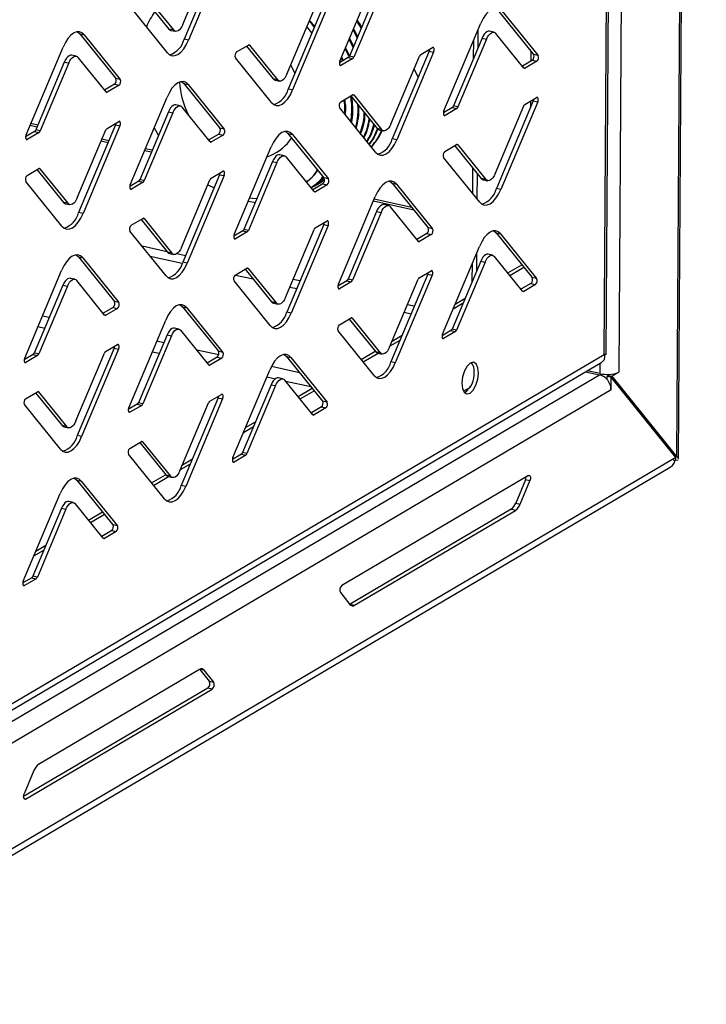
# Model space of a CAD drawing. Units: millimetres. Extents: x 0 to 4100, y 0 to 2871.
# Drawn here: x 3876 to 3965, y 723 to 850 of the extents above; entities that cross this region are included whole.
import ezdxf

# ---------------------------------------------------------------- set-up
doc = ezdxf.new("R2010")
doc.units = ezdxf.units.MM
doc.header["$LTSCALE"] = 10

msp = doc.modelspace()

# ---------------------------------------------------------------- linework, layer by layer
at = {"color": 7, "linetype": 'Continuous', "lineweight": 25}
for p, q in [((3961.38, 793.14), (3964.96, 1354.68)), ((3964.7, 1353.85), (3961.13, 793.47)), ((3957.06, 1334.07), (3953.68, 804.35)), ((3951.8, 806.64), (3955.15, 1332.24)), ((3952.05, 806.63), (3955.4, 1332.89)), ((3897.46, 849.21), (3901.14, 857.97)), ((3902.39, 858.62), (3897.63, 847.31)), ((3902.96, 858.49), (3898.2, 847.18)), ((3917.7, 844.48), (3922.46, 855.79)), ((3922.63, 853.88), (3918.95, 845.13)), ((3892.26, 852.84), (3895.67, 848.62)), ((3892.64, 852.95), (3896.24, 848.5)), ((3923.2, 853.76), (3919.52, 845)), ((3910.88, 842.79), (3914.56, 851.54)), ((3915.81, 852.19), (3911.05, 840.88)), ((3916.38, 852.07), (3911.62, 840.76)), ((3895.47, 845.57), (3890.82, 851.33)), ((3938.04, 851.1), (3942.69, 845.34)), ((3938.61, 850.97), (3943.26, 845.22)), ((3914.09, 848.12), (3913.46, 848.93)), ((3914.47, 849.01), (3913.8, 849.74)), ((3931.12, 838.06), (3935.88, 849.36)), ((3884.17, 848), (3884.74, 847.88)), ((3884.17, 848), (3888.82, 842.25)), ((3884.74, 847.88), (3889.39, 842.12)), ((3896.24, 848.5), (3895.67, 848.62)), ((3895.93, 848.45), (3896.5, 848.33)), ((3919.93, 847.47), (3919.42, 848.55)), ((3935.54, 846.24), (3935.55, 848.58)), ((3937.58, 848.22), (3937.01, 848.35)), ((3941.44, 843.59), (3937.84, 848.05)), ((3877.25, 834.96), (3882.01, 846.27)), ((3898.2, 847.18), (3897.63, 847.31)), ((3904.4, 845.66), (3905.91, 846.55)), ((3905.69, 846.42), (3909.09, 842.2)), ((3906.07, 846.53), (3909.67, 842.07)), ((3919.42, 846.24), (3918.9, 847.33)), ((3919.48, 846.39), (3918.96, 847.48)), ((3936.05, 847.46), (3932.37, 838.7)), ((3936.63, 847.33), (3932.94, 838.58)), ((3934.96, 844.86), (3934.97, 847.2)), ((3936.05, 847.46), (3936.63, 847.33)), ((3883.71, 845.12), (3883.14, 845.25)), ((3918.89, 845.03), (3918.38, 846.1)), ((3919, 845.1), (3918.45, 846.25)), ((3919.52, 845), (3918.95, 845.13)), ((3924.3, 836.36), (3927.99, 845.12)), ((3929.23, 845.77), (3924.47, 834.46)), ((3929.8, 845.64), (3925.04, 834.33)), ((3928.14, 845.32), (3929.66, 846.22)), ((3929.23, 845.77), (3929.8, 845.64)), ((3943.26, 845.22), (3942.69, 845.34)), ((3882.18, 844.36), (3878.5, 835.61)), ((3882.75, 844.24), (3879.07, 835.48)), ((3882.18, 844.36), (3882.75, 844.24)), ((3887.57, 840.5), (3883.97, 844.95)), ((3908.89, 839.15), (3904.24, 844.91)), ((3918.8, 844.93), (3917.64, 844.25)), ((3919.37, 844.8), (3917.85, 843.9)), ((3918.8, 844.93), (3919.37, 844.8)), ((3942.54, 844.59), (3941.25, 843.83)), ((3943.11, 844.46), (3941.59, 843.57)), ((3942.54, 844.59), (3943.11, 844.46)), ((3927.28, 843.45), (3927.8, 842.36)), ((3888.66, 841.49), (3887.38, 840.73)), ((3889.23, 841.37), (3887.72, 840.47)), ((3888.66, 841.49), (3889.23, 841.37)), ((3889.39, 842.12), (3888.82, 842.25)), ((3897.59, 841.58), (3898.16, 841.45)), ((3897.59, 841.58), (3902.24, 835.82)), ((3898.16, 841.45), (3902.81, 835.7)), ((3909.67, 842.07), (3909.09, 842.2)), ((3909.35, 842.03), (3909.92, 841.9)), ((3911.62, 840.76), (3911.05, 840.88)), ((3917.82, 839.24), (3919.34, 840.13)), ((3919.11, 839.99), (3922.52, 835.77)), ((3919.49, 840.11), (3923.09, 835.65)), ((3890.67, 828.53), (3895.43, 839.84)), ((3897.13, 838.7), (3896.56, 838.82)), ((3932.94, 838.58), (3932.37, 838.7)), ((3937.72, 829.94), (3941.41, 838.69)), ((3942.65, 839.34), (3937.89, 828.04)), ((3943.22, 839.22), (3938.47, 827.91)), ((3941.56, 838.9), (3943.08, 839.79)), ((3942.65, 839.34), (3943.22, 839.22)), ((3895.6, 837.94), (3891.92, 829.18)), ((3896.18, 837.81), (3892.49, 829.06)), ((3895.6, 837.94), (3896.18, 837.81)), ((3900.99, 834.07), (3897.39, 838.53)), ((3922.31, 832.72), (3917.66, 838.48)), ((3932.22, 838.5), (3931.06, 837.82)), ((3932.79, 838.38), (3931.27, 837.48)), ((3932.22, 838.5), (3932.79, 838.38)), ((3878.65, 835.97), (3877.76, 836.16)), ((3878.76, 836.22), (3877.87, 836.42)), ((3888.78, 836.25), (3884.02, 824.94)), ((3889.35, 836.12), (3884.59, 824.81)), ((3887.69, 835.8), (3889.21, 836.7)), ((3888.78, 836.25), (3889.35, 836.12)), ((3878.35, 835.4), (3877.19, 834.72)), ((3878.92, 835.28), (3877.4, 834.38)), ((3878.35, 835.4), (3878.92, 835.28)), ((3879.07, 835.48), (3878.5, 835.61)), ((3883.85, 826.84), (3887.54, 835.6)), ((3893.76, 835.86), (3894.32, 834.88)), ((3902.09, 835.07), (3900.8, 834.31)), ((3902.66, 834.94), (3901.14, 834.05)), ((3902.09, 835.07), (3902.66, 834.94)), ((3902.81, 835.7), (3902.24, 835.82)), ((3911.01, 835.15), (3911.59, 835.03)), ((3911.01, 835.15), (3915.66, 829.4)), ((3911.59, 835.03), (3916.24, 829.27)), ((3923.09, 835.65), (3922.52, 835.77)), ((3922.77, 835.6), (3923.34, 835.48)), ((3887.81, 833.95), (3886.92, 834.14)), ((3887.92, 834.2), (3887.03, 834.4)), ((3925.04, 834.33), (3924.47, 834.46)), ((3931.24, 832.81), (3932.76, 833.71)), ((3932.53, 833.57), (3935.94, 829.35)), ((3932.91, 833.68), (3936.51, 829.22)), ((3893.41, 832.72), (3892.52, 832.91)), ((3893.51, 832.97), (3892.62, 833.17)), ((3904.1, 822.11), (3908.86, 833.42)), ((3908.32, 832.15), (3908.76, 832.31)), ((3910.56, 832.27), (3909.98, 832.4)), ((3909.03, 831.51), (3905.34, 822.76)), ((3909.6, 831.39), (3905.91, 822.63)), ((3909.03, 831.51), (3909.6, 831.39)), ((3914.41, 827.65), (3910.81, 832.1)), ((3935.74, 826.3), (3931.09, 832.06)), ((3877.37, 829.71), (3878.89, 830.61)), ((3878.66, 830.47), (3882.07, 826.25)), ((3879.04, 830.58), (3882.64, 826.13)), ((3902.2, 829.82), (3897.44, 818.52)), ((3901.11, 829.38), (3902.63, 830.27)), ((3902.2, 829.82), (3902.77, 829.7)), ((3934.85, 827.4), (3934.87, 830.68)), ((3935.42, 826.7), (3935.44, 829.97)), ((3881.86, 823.2), (3877.21, 828.96)), ((3891.77, 828.98), (3890.61, 828.3)), ((3892.34, 828.85), (3890.82, 827.96)), ((3891.77, 828.98), (3892.34, 828.85)), ((3892.49, 829.06), (3891.92, 829.18)), ((3897.27, 820.42), (3900.96, 829.17)), ((3902.77, 829.7), (3898.02, 818.39)), ((3900.69, 828.53), (3901.49, 828.12)), ((3915.51, 828.64), (3914.22, 827.88)), ((3916.08, 828.52), (3914.56, 827.62)), ((3914.84, 828.57), (3914.95, 828.63)), ((3915.51, 828.64), (3916.08, 828.52)), ((3916.24, 829.27), (3915.66, 829.4)), ((3915.7, 829.07), (3915.72, 829.09)), ((3924.44, 828.73), (3925.01, 828.6)), ((3924.44, 828.73), (3929.09, 822.97)), ((3925.01, 828.6), (3929.66, 822.85)), ((3936.51, 829.22), (3935.94, 829.35)), ((3936.19, 829.18), (3936.77, 829.05)), ((3914.04, 828.1), (3914.09, 828.13)), ((3938.47, 827.91), (3937.89, 828.04)), ((3882.64, 826.13), (3882.07, 826.25)), ((3882.32, 826.08), (3882.89, 825.96)), ((3905.91, 826.42), (3906.81, 826.25)), ((3906.09, 826.84), (3906.43, 826.79)), ((3906.43, 826.79), (3907.03, 826.77)), ((3917.52, 815.69), (3922.28, 826.99)), ((3927.24, 825.26), (3922.03, 826.41)), ((3926.96, 825.6), (3922.14, 826.66)), ((3923.98, 825.85), (3923.41, 825.98)), ((3884.59, 824.81), (3884.02, 824.94)), ((3922.45, 825.09), (3918.76, 816.34)), ((3923.02, 824.96), (3919.34, 816.21)), ((3922.45, 825.09), (3923.02, 824.96)), ((3927.83, 821.22), (3924.23, 825.68)), ((3890.79, 823.29), (3892.31, 824.18)), ((3892.08, 824.05), (3895.49, 819.83)), ((3892.46, 824.16), (3896.06, 819.7)), ((3915.63, 823.4), (3910.87, 812.09)), ((3914.53, 822.95), (3916.05, 823.85)), ((3915.63, 823.4), (3916.2, 823.27)), ((3895.29, 816.78), (3890.64, 822.54)), ((3905.19, 822.56), (3904.04, 821.88)), ((3905.76, 822.43), (3904.24, 821.54)), ((3905.19, 822.56), (3905.76, 822.43)), ((3905.91, 822.63), (3905.34, 822.76)), ((3910.7, 813.99), (3914.38, 822.75)), ((3916.2, 823.27), (3911.44, 811.97)), ((3928.93, 822.22), (3927.64, 821.46)), ((3928.93, 822.22), (3929.5, 822.09)), ((3929.66, 822.85), (3929.09, 822.97)), ((3937.86, 822.31), (3938.43, 822.18)), ((3937.86, 822.31), (3942.51, 816.55)), ((3938.43, 822.18), (3943.08, 816.42)), ((3929.5, 822.09), (3927.98, 821.2)), ((3896.06, 819.7), (3895.49, 819.83)), ((3895.74, 819.66), (3896.32, 819.53)), ((3930.94, 809.26), (3935.7, 820.57)), ((3935.36, 817.44), (3935.37, 819.79)), ((3883.99, 819.21), (3884.56, 819.08)), ((3883.99, 819.21), (3888.64, 813.45)), ((3884.56, 819.08), (3889.21, 813.33)), ((3893.25, 819.3), (3897.39, 818.39)), ((3898.02, 818.39), (3897.44, 818.52)), ((3935.87, 818.67), (3932.19, 809.91)), ((3936.44, 818.54), (3932.76, 809.78)), ((3934.77, 816.06), (3934.79, 818.41)), ((3935.87, 818.67), (3936.44, 818.54)), ((3937.4, 819.43), (3936.83, 819.55)), ((3941.26, 814.8), (3937.66, 819.26)), ((3877.07, 806.16), (3881.83, 817.47)), ((3904.21, 816.87), (3905.73, 817.76)), ((3905.5, 817.63), (3908.91, 813.4)), ((3905.88, 817.74), (3909.48, 813.28)), ((3927.95, 816.53), (3929.47, 817.42)), ((3939.37, 817.14), (3941.17, 818.2)), ((3939.62, 816.83), (3941.42, 817.89)), ((3883.53, 816.33), (3882.96, 816.45)), ((3887.38, 811.7), (3883.78, 816.16)), ((3908.71, 810.35), (3904.06, 816.11)), ((3904.23, 816.88), (3906.51, 816.38)), ((3918.61, 816.13), (3917.46, 815.45)), ((3919.18, 816.01), (3917.67, 815.11)), ((3918.61, 816.13), (3919.18, 816.01)), ((3919.34, 816.21), (3918.76, 816.34)), ((3924.12, 807.57), (3927.8, 816.33)), ((3929.05, 816.97), (3924.29, 805.67)), ((3929.62, 816.85), (3924.86, 805.54)), ((3929.05, 816.97), (3929.62, 816.85)), ((3942.35, 815.79), (3941.06, 815.04)), ((3942.35, 815.79), (3942.92, 815.67)), ((3943.08, 816.42), (3942.51, 816.55)), ((3882, 815.57), (3878.31, 806.81)), ((3882.57, 815.44), (3878.89, 806.69)), ((3882, 815.57), (3882.57, 815.44)), ((3911.26, 815.33), (3912.15, 815.13)), ((3942.92, 815.67), (3941.41, 814.77)), ((3889.21, 813.33), (3888.64, 813.45)), ((3909.48, 813.28), (3908.91, 813.4)), ((3909.17, 813.23), (3909.74, 813.11)), ((3932.31, 812.51), (3933.6, 813.28)), ((3932.57, 813.13), (3933.86, 813.89)), ((3888.48, 812.7), (3887.19, 811.94)), ((3889.05, 812.57), (3887.53, 811.68)), ((3888.48, 812.7), (3889.05, 812.57)), ((3897.41, 812.78), (3897.98, 812.66)), ((3897.41, 812.78), (3902.06, 807.03)), ((3897.98, 812.66), (3902.63, 806.9)), ((3911.44, 811.97), (3910.87, 812.09)), ((3926.02, 812.08), (3926.91, 811.88)), ((3890.49, 799.74), (3895.25, 811.05)), ((3917.64, 810.44), (3919.15, 811.34)), ((3918.92, 811.2), (3922.33, 806.98)), ((3919.3, 811.31), (3922.9, 806.85)), ((3896.95, 809.9), (3896.38, 810.03)), ((3900.81, 805.28), (3897.21, 809.74)), ((3922.13, 803.93), (3917.48, 809.69)), ((3932.03, 809.71), (3930.88, 809.03)), ((3932.61, 809.58), (3931.09, 808.69)), ((3932.03, 809.71), (3932.61, 809.58)), ((3932.76, 809.78), (3932.19, 809.91)), ((3895.42, 809.15), (3891.74, 800.39)), ((3895.99, 809.02), (3892.31, 800.26)), ((3895.42, 809.15), (3895.99, 809.02)), ((3924.18, 807.72), (3925.47, 808.48)), ((3924.44, 808.33), (3925.73, 809.1)), ((3888.6, 807.45), (3883.84, 796.15)), ((3889.17, 807.33), (3884.41, 796.02)), ((3887.5, 807.01), (3889.02, 807.9)), ((3888.6, 807.45), (3889.17, 807.33)), ((3902.63, 806.9), (3902.06, 807.03)), ((3920.47, 805.99), (3922.27, 807.05)), ((3922.9, 806.85), (3922.33, 806.98)), ((3623.8, 612.32), (3951.5, 805.65)), ((3624.72, 613.68), (3951.8, 806.64)), ((3878.16, 806.61), (3877.01, 805.93)), ((3878.73, 806.48), (3877.22, 805.59)), ((3878.16, 806.61), (3878.73, 806.48)), ((3878.89, 806.69), (3878.31, 806.81)), ((3883.67, 798.05), (3887.35, 806.8)), ((3901.9, 806.27), (3900.61, 805.51)), ((3902.47, 806.15), (3900.96, 805.25)), ((3901.9, 806.27), (3902.47, 806.15)), ((3910.83, 806.36), (3911.4, 806.23)), ((3910.83, 806.36), (3915.48, 800.6)), ((3911.4, 806.23), (3916.05, 800.48)), ((3920.72, 805.68), (3922.63, 806.8)), ((3922.59, 806.81), (3923.16, 806.68)), ((3924.86, 805.54), (3924.29, 805.67)), ((3951.95, 806.63), (3951.95, 806.63)), ((3903.91, 793.32), (3908.67, 804.62)), ((3949.39, 804.4), (3951.19, 804.01)), ((3951.28, 804.15), (3949.59, 804.52)), ((3952.78, 803.82), (3953.68, 804.35)), ((3910.37, 803.48), (3909.8, 803.61)), ((3914.23, 798.85), (3910.63, 803.31)), ((3952.69, 803.68), (3952.12, 803.8)), ((3952.12, 803.8), (3952.12, 803.45)), ((3952.4, 804.06), (3952.21, 803.94)), ((3952.21, 803.94), (3952.78, 803.82)), ((3952.21, 803.94), (3952.36, 803.75)), ((3952.68, 802.04), (3952.69, 803.68)), ((3961.04, 793.33), (3952.69, 803.68)), ((3952.78, 803.82), (3961.13, 793.47)), ((3952.68, 802.04), (3623.72, 607.97)), ((3877.19, 800.92), (3878.7, 801.82)), ((3878.85, 801.79), (3882.45, 797.33)), ((3908.84, 802.72), (3905.16, 793.97)), ((3909.41, 802.6), (3905.73, 793.84)), ((3908.84, 802.72), (3909.41, 802.6)), ((3912.34, 801.19), (3914.14, 802.26)), ((3912.59, 800.88), (3914.4, 801.94)), ((3934.49, 802.37), (3933.66, 801.88)), ((3878.47, 801.68), (3881.88, 797.46)), ((3902.02, 801.03), (3897.26, 789.72)), ((3902.59, 800.9), (3897.83, 789.6)), ((3900.93, 800.58), (3902.44, 801.48)), ((3902.02, 801.03), (3902.59, 800.9)), ((3916.05, 800.48), (3915.48, 800.6)), ((3881.68, 794.41), (3877.03, 800.17)), ((3891.58, 800.19), (3890.43, 799.51)), ((3892.16, 800.06), (3890.64, 799.17)), ((3891.58, 800.19), (3892.16, 800.06)), ((3892.31, 800.26), (3891.74, 800.39)), ((3897.09, 791.62), (3900.77, 800.38)), ((3915.32, 799.85), (3914.04, 799.09)), ((3915.9, 799.72), (3914.38, 798.83)), ((3915.32, 799.85), (3915.9, 799.72)), ((3882.45, 797.33), (3881.88, 797.46)), ((3882.14, 797.29), (3882.71, 797.16)), ((3905.28, 796.57), (3906.57, 797.33)), ((3905.54, 797.18), (3906.83, 797.95)), ((3884.41, 796.02), (3883.84, 796.15)), ((3890.61, 794.5), (3892.13, 795.39)), ((3891.9, 795.26), (3895.31, 791.03)), ((3892.28, 795.37), (3895.88, 790.91)), ((3961.04, 793.33), (3623.63, 594.27)), ((3895.1, 787.98), (3890.45, 793.74)), ((3897.41, 792.39), (3898.7, 793.15)), ((3905.01, 793.76), (3903.85, 793.08)), ((3905.58, 793.64), (3904.06, 792.74)), ((3905.01, 793.76), (3905.58, 793.64)), ((3905.73, 793.84), (3905.16, 793.97)), ((3961.32, 793), (3960.68, 792.95)), ((3961.13, 793.47), (3960.87, 793.53)), ((3623.55, 593.41), (3960.28, 792.07)), ((3897.15, 791.77), (3898.44, 792.53)), ((3883.8, 790.42), (3884.37, 790.29)), ((3883.8, 790.42), (3888.45, 784.66)), ((3893.44, 790.04), (3895.24, 791.11)), ((3893.69, 789.73), (3895.6, 790.86)), ((3895.88, 790.91), (3895.31, 791.03)), ((3895.56, 790.87), (3896.13, 790.74)), ((3942.03, 790.99), (3917.97, 776.79)), ((3941.64, 790.43), (3940.39, 787.45)), ((3942.21, 790.3), (3941.64, 790.43)), ((3884.37, 790.29), (3889.02, 784.53)), ((3897.83, 789.6), (3897.26, 789.72)), ((3940.96, 787.32), (3942.21, 790.3)), ((3876.89, 777.37), (3881.64, 788.68)), ((3881.82, 786.78), (3878.13, 778.02)), ((3882.39, 786.65), (3878.7, 777.89)), ((3881.82, 786.78), (3882.39, 786.65)), ((3883.34, 787.53), (3882.77, 787.66)), ((3887.2, 782.91), (3883.6, 787.37)), ((3939.78, 786.64), (3919.04, 774.4)), ((3940.35, 786.51), (3939.78, 786.64)), ((3940.39, 787.45), (3940.96, 787.32)), ((3885.31, 785.25), (3887.12, 786.31)), ((3885.56, 784.93), (3887.37, 786)), ((3919.61, 774.27), (3940.35, 786.51)), ((3889.02, 784.53), (3888.45, 784.66)), ((3888.3, 783.9), (3887.01, 783.14)), ((3888.87, 783.78), (3887.35, 782.88)), ((3888.3, 783.9), (3888.87, 783.78)), ((3878.51, 781.24), (3879.81, 782)), ((3878.25, 780.62), (3879.55, 781.38)), ((3877.98, 777.82), (3876.83, 777.14)), ((3878.55, 777.69), (3877.03, 776.8)), ((3877.98, 777.82), (3878.55, 777.69)), ((3878.7, 777.89), (3878.13, 778.02)), ((3917.78, 775.89), (3919, 774.37)), ((3919, 774.38), (3919.04, 774.4)), ((3919.04, 774.4), (3919.61, 774.27)), ((3899.61, 765.97), (3878.87, 753.73)), ((3899.65, 765.99), (3900.87, 764.48)), ((3901.44, 764.35), (3900.22, 765.87)), ((3900.87, 764.48), (3901.44, 764.35)), ((3900.68, 763.57), (3876.93, 749.56)), ((3877.19, 749.25), (3901.26, 763.45)), ((3901.26, 763.45), (3900.68, 763.57)), ((3878.26, 752.92), (3877.01, 749.94))]:
    msp.add_line(p, q, dxfattribs=at)
at = {"color": 8, "linetype": 'Continuous', "lineweight": 25}
for p, q in [((3905.93, 846.56), (3906.07, 846.53)), ((3942.33, 845.79), (3942.32, 844.46)), ((3917.85, 843.9), (3917.69, 843.94)), ((3941.59, 843.57), (3941.43, 843.6)), ((3887.72, 840.47), (3887.56, 840.51)), ((3919.35, 840.14), (3919.49, 840.11)), ((3942.29, 839.33), (3942.29, 838.47)), ((3931.27, 837.48), (3931.11, 837.52)), ((3877.4, 834.38), (3877.24, 834.42)), ((3901.14, 834.05), (3900.98, 834.08)), ((3932.77, 833.71), (3932.91, 833.68)), ((3878.9, 830.62), (3879.04, 830.58)), ((3890.82, 827.96), (3890.66, 827.99)), ((3914.56, 827.62), (3914.4, 827.66)), ((3892.32, 824.19), (3892.46, 824.16)), ((3904.24, 821.54), (3904.09, 821.57)), ((3927.98, 821.2), (3927.82, 821.23)), ((3895.45, 819.87), (3892.21, 820.59)), ((3897.8, 819.36), (3896.67, 819.61)), ((3905.74, 817.77), (3905.88, 817.74)), ((3912.56, 816.11), (3911.67, 816.3)), ((3917.67, 815.11), (3917.51, 815.15)), ((3941.41, 814.77), (3941.25, 814.81)), ((3927.31, 812.86), (3926.42, 813.05)), ((3880.24, 811.38), (3879.35, 811.58)), ((3887.53, 811.68), (3887.37, 811.71)), ((3919.17, 811.34), (3919.3, 811.31)), ((3878.78, 810.24), (3879.67, 810.04)), ((3894.99, 808.13), (3894.1, 808.33)), ((3931.09, 808.69), (3930.93, 808.72)), ((3893.54, 806.98), (3894.43, 806.79)), ((3902.09, 806.57), (3899.26, 807.19)), ((3877.22, 805.59), (3877.06, 805.62)), ((3900.96, 805.25), (3900.8, 805.29)), ((3912.52, 804.27), (3908.88, 805.07)), ((3951.28, 804.15), (3951.29, 805.52)), ((3623.07, 610.43), (3951.19, 804.01)), ((3908.3, 803.73), (3909.39, 803.49)), ((3910.72, 803.2), (3913.96, 802.49)), ((3878.72, 801.82), (3878.85, 801.79)), ((3890.64, 799.17), (3890.48, 799.2)), ((3914.38, 798.83), (3914.22, 798.86)), ((3892.14, 795.4), (3892.28, 795.37)), ((3904.06, 792.74), (3903.9, 792.78)), ((3887.35, 782.88), (3887.19, 782.92)), ((3877.03, 776.8), (3876.87, 776.83)), ((3900.22, 765.87), (3899.66, 765.99)), ((3877, 749.29), (3877.19, 749.25))]:
    msp.add_line(p, q, dxfattribs=at)
at = {"color": 7, "linetype": 'Continuous', "lineweight": 25, "flags": 128}
for points in [[(3938.61, 850.97), (3938.32, 851.24), (3937.99, 851.36), (3937.63, 851.35), (3937.25, 851.19), (3936.88, 850.9), (3936.51, 850.49), (3936.18, 849.97), (3935.88, 849.36)], [(3897.46, 849.21), (3897.33, 848.94), (3897.18, 848.71), (3897.02, 848.53), (3896.85, 848.4), (3896.68, 848.33), (3896.52, 848.32), (3896.37, 848.38), (3896.24, 848.5)], [(3884.74, 847.88), (3884.45, 848.14), (3884.12, 848.27), (3883.76, 848.25), (3883.38, 848.1), (3883.01, 847.81), (3882.64, 847.39), (3882.31, 846.87), (3882.01, 846.27)], [(3883.87, 848.27), (3883.88, 848.27), (3884.17, 848)], [(3895.67, 848.62), (3895.8, 848.51), (3895.93, 848.45)], [(3937.01, 848.35), (3936.99, 848.35), (3936.83, 848.34), (3936.66, 848.27), (3936.5, 848.15), (3936.33, 847.96), (3936.19, 847.73), (3936.05, 847.46)], [(3936.63, 847.33), (3936.76, 847.6), (3936.91, 847.84), (3937.07, 848.02), (3937.24, 848.15), (3937.4, 848.22), (3937.56, 848.22), (3937.71, 848.17), (3937.84, 848.05)], [(3895.47, 845.57), (3895.76, 845.31), (3896.09, 845.18), (3896.45, 845.2), (3896.83, 845.35), (3897.21, 845.64), (3897.57, 846.05), (3897.9, 846.58), (3898.2, 847.18)], [(3883.14, 845.25), (3883.12, 845.25), (3882.96, 845.25), (3882.79, 845.18), (3882.62, 845.05), (3882.46, 844.86), (3882.31, 844.63), (3882.18, 844.36)], [(3882.75, 844.24), (3882.88, 844.51), (3883.03, 844.74), (3883.2, 844.92), (3883.36, 845.05), (3883.53, 845.12), (3883.69, 845.13), (3883.84, 845.07), (3883.97, 844.95)], [(3929.8, 845.64), (3929.84, 845.76), (3929.86, 845.88), (3929.87, 845.99), (3929.85, 846.09), (3929.82, 846.17), (3929.77, 846.22), (3929.72, 846.24), (3929.66, 846.22)], [(3911.91, 842.92), (3911.53, 843.74), (3911.39, 844)], [(3917.7, 844.48), (3917.66, 844.37), (3917.64, 844.25), (3917.64, 844.13), (3917.65, 844.03), (3917.69, 843.95), (3917.73, 843.9), (3917.79, 843.88), (3917.85, 843.9)], [(3910.88, 842.79), (3910.75, 842.52), (3910.6, 842.29), (3910.44, 842.1), (3910.27, 841.97), (3910.1, 841.91), (3909.94, 841.9), (3909.79, 841.96), (3909.67, 842.07)], [(3898.16, 841.45), (3897.87, 841.72), (3897.54, 841.84), (3897.18, 841.83), (3896.8, 841.67), (3896.43, 841.38), (3896.06, 840.97), (3895.73, 840.45), (3895.43, 839.84)], [(3897.29, 841.85), (3897.3, 841.84), (3897.59, 841.58)], [(3909.09, 842.2), (3909.22, 842.08), (3909.35, 842.03)], [(3908.89, 839.15), (3909.18, 838.89), (3909.51, 838.76), (3909.87, 838.77), (3910.25, 838.93), (3910.63, 839.22), (3910.99, 839.63), (3911.33, 840.15), (3911.62, 840.76)], [(3896.56, 838.82), (3896.54, 838.83), (3896.38, 838.82), (3896.21, 838.75), (3896.05, 838.62), (3895.88, 838.44), (3895.74, 838.21), (3895.6, 837.94)], [(3896.18, 837.81), (3896.31, 838.08), (3896.46, 838.31), (3896.62, 838.5), (3896.79, 838.63), (3896.95, 838.7), (3897.11, 838.7), (3897.26, 838.65), (3897.39, 838.53)], [(3943.22, 839.22), (3943.26, 839.33), (3943.28, 839.45), (3943.29, 839.57), (3943.27, 839.67), (3943.24, 839.75), (3943.2, 839.8), (3943.14, 839.81), (3943.08, 839.79)], [(3931.12, 838.06), (3931.09, 837.94), (3931.06, 837.82), (3931.06, 837.71), (3931.08, 837.6), (3931.11, 837.52), (3931.15, 837.48), (3931.21, 837.46), (3931.27, 837.48)], [(3889.35, 836.12), (3889.39, 836.24), (3889.41, 836.36), (3889.42, 836.47), (3889.4, 836.57), (3889.37, 836.65), (3889.32, 836.7), (3889.27, 836.72), (3889.21, 836.7)], [(3924.3, 836.36), (3924.17, 836.09), (3924.02, 835.86), (3923.86, 835.68), (3923.69, 835.55), (3923.52, 835.48), (3923.36, 835.47), (3923.22, 835.53), (3923.09, 835.65)], [(3877.25, 834.96), (3877.21, 834.84), (3877.19, 834.72), (3877.19, 834.61), (3877.2, 834.51), (3877.24, 834.43), (3877.28, 834.38), (3877.34, 834.36), (3877.4, 834.38)], [(3911.59, 835.03), (3911.3, 835.29), (3910.96, 835.42), (3910.6, 835.4), (3910.23, 835.25), (3909.85, 834.96), (3909.49, 834.55), (3909.15, 834.03), (3908.86, 833.42)], [(3910.71, 835.42), (3910.72, 835.42), (3911.01, 835.15)], [(3922.52, 835.77), (3922.65, 835.66), (3922.77, 835.6)], [(3922.31, 832.72), (3922.6, 832.46), (3922.94, 832.33), (3923.3, 832.35), (3923.67, 832.5), (3924.05, 832.79), (3924.41, 833.21), (3924.75, 833.73), (3925.04, 834.33)], [(3909.98, 832.4), (3909.96, 832.4), (3909.8, 832.4), (3909.64, 832.33), (3909.47, 832.2), (3909.31, 832.02), (3909.16, 831.78), (3909.03, 831.51)], [(3909.6, 831.39), (3909.73, 831.66), (3909.88, 831.89), (3910.04, 832.07), (3910.21, 832.2), (3910.37, 832.27), (3910.54, 832.28), (3910.68, 832.22), (3910.81, 832.1)], [(3902.77, 829.7), (3902.81, 829.81), (3902.83, 829.93), (3902.84, 830.05), (3902.82, 830.15), (3902.79, 830.23), (3902.75, 830.28), (3902.69, 830.29), (3902.63, 830.27)], [(3937.72, 829.94), (3937.59, 829.67), (3937.44, 829.44), (3937.28, 829.25), (3937.11, 829.13), (3936.95, 829.06), (3936.79, 829.05), (3936.64, 829.11), (3936.51, 829.22)], [(3890.67, 828.53), (3890.64, 828.42), (3890.61, 828.3), (3890.61, 828.18), (3890.63, 828.08), (3890.66, 828), (3890.7, 827.95), (3890.76, 827.94), (3890.82, 827.96)], [(3925.01, 828.6), (3924.72, 828.87), (3924.39, 828.99), (3924.03, 828.98), (3923.65, 828.82), (3923.27, 828.53), (3922.91, 828.12), (3922.57, 827.6), (3922.28, 826.99)], [(3924.14, 829), (3924.15, 828.99), (3924.44, 828.73)], [(3935.94, 829.35), (3936.07, 829.23), (3936.19, 829.18)], [(3935.74, 826.3), (3936.03, 826.04), (3936.36, 825.91), (3936.72, 825.92), (3937.09, 826.08), (3937.47, 826.37), (3937.84, 826.78), (3938.17, 827.3), (3938.47, 827.91)], [(3882.07, 826.25), (3882.2, 826.14), (3882.32, 826.08)], [(3883.85, 826.84), (3883.72, 826.57), (3883.57, 826.34), (3883.41, 826.16), (3883.24, 826.03), (3883.07, 825.96), (3882.91, 825.95), (3882.77, 826.01), (3882.64, 826.13)], [(3923.41, 825.98), (3923.39, 825.98), (3923.23, 825.97), (3923.06, 825.9), (3922.89, 825.78), (3922.73, 825.59), (3922.58, 825.36), (3922.45, 825.09)], [(3881.86, 823.2), (3882.15, 822.94), (3882.49, 822.81), (3882.85, 822.83), (3883.22, 822.98), (3883.6, 823.27), (3883.96, 823.69), (3884.3, 824.21), (3884.59, 824.81)], [(3923.02, 824.96), (3923.15, 825.23), (3923.3, 825.47), (3923.46, 825.65), (3923.63, 825.78), (3923.8, 825.85), (3923.96, 825.85), (3924.1, 825.8), (3924.23, 825.68)], [(3916.2, 823.27), (3916.23, 823.39), (3916.26, 823.51), (3916.26, 823.62), (3916.25, 823.72), (3916.21, 823.8), (3916.17, 823.85), (3916.11, 823.87), (3916.05, 823.85)], [(3938.43, 822.18), (3938.14, 822.44), (3937.81, 822.57), (3937.45, 822.56), (3937.07, 822.4), (3936.69, 822.11), (3936.33, 821.7), (3936, 821.18), (3935.7, 820.57)], [(3937.56, 822.57), (3937.57, 822.57), (3937.86, 822.31)], [(3904.1, 822.11), (3904.06, 822), (3904.04, 821.88), (3904.03, 821.76), (3904.05, 821.66), (3904.08, 821.58), (3904.13, 821.53), (3904.18, 821.52), (3904.24, 821.54)], [(3895.49, 819.83), (3895.62, 819.71), (3895.74, 819.66)], [(3897.27, 820.42), (3897.14, 820.15), (3896.99, 819.92), (3896.83, 819.73), (3896.66, 819.6), (3896.5, 819.54), (3896.34, 819.53), (3896.19, 819.59), (3896.06, 819.7)], [(3884.56, 819.08), (3884.27, 819.35), (3883.94, 819.47), (3883.58, 819.46), (3883.2, 819.3), (3882.82, 819.01), (3882.46, 818.6), (3882.12, 818.08), (3881.83, 817.47)], [(3883.69, 819.48), (3883.7, 819.47), (3883.99, 819.21)], [(3895.29, 816.78), (3895.58, 816.52), (3895.91, 816.39), (3896.27, 816.4), (3896.64, 816.56), (3897.02, 816.85), (3897.39, 817.26), (3897.72, 817.78), (3898.02, 818.39)], [(3936.83, 819.55), (3936.81, 819.56), (3936.65, 819.55), (3936.48, 819.48), (3936.31, 819.35), (3936.15, 819.17), (3936, 818.94), (3935.87, 818.67)], [(3936.44, 818.54), (3936.57, 818.81), (3936.72, 819.04), (3936.88, 819.23), (3937.05, 819.35), (3937.22, 819.42), (3937.38, 819.43), (3937.53, 819.37), (3937.66, 819.26)], [(3929.62, 816.85), (3929.66, 816.96), (3929.68, 817.08), (3929.68, 817.2), (3929.67, 817.3), (3929.64, 817.38), (3929.59, 817.43), (3929.53, 817.44), (3929.47, 817.42)], [(3882.96, 816.45), (3882.94, 816.46), (3882.78, 816.45), (3882.61, 816.38), (3882.44, 816.25), (3882.28, 816.07), (3882.13, 815.84), (3882, 815.57)], [(3882.57, 815.44), (3882.7, 815.71), (3882.85, 815.95), (3883.01, 816.13), (3883.18, 816.26), (3883.35, 816.33), (3883.51, 816.33), (3883.65, 816.28), (3883.78, 816.16)], [(3917.52, 815.69), (3917.48, 815.57), (3917.46, 815.45), (3917.46, 815.34), (3917.47, 815.23), (3917.5, 815.16), (3917.55, 815.11), (3917.6, 815.09), (3917.67, 815.11)], [(3908.91, 813.4), (3909.04, 813.29), (3909.17, 813.23)], [(3910.7, 813.99), (3910.56, 813.72), (3910.42, 813.49), (3910.25, 813.31), (3910.09, 813.18), (3909.92, 813.11), (3909.76, 813.11), (3909.61, 813.16), (3909.48, 813.28)], [(3897.98, 812.66), (3897.69, 812.92), (3897.36, 813.05), (3897, 813.03), (3896.62, 812.88), (3896.24, 812.59), (3895.88, 812.18), (3895.54, 811.66), (3895.25, 811.05)], [(3897.11, 813.05), (3897.12, 813.05), (3897.41, 812.78)], [(3908.71, 810.35), (3909, 810.09), (3909.33, 809.96), (3909.69, 809.98), (3910.07, 810.13), (3910.44, 810.42), (3910.81, 810.84), (3911.14, 811.36), (3911.44, 811.97)], [(3896.38, 810.03), (3896.36, 810.03), (3896.2, 810.03), (3896.03, 809.96), (3895.86, 809.83), (3895.7, 809.65), (3895.55, 809.42), (3895.42, 809.15)], [(3895.99, 809.02), (3896.12, 809.29), (3896.27, 809.52), (3896.43, 809.7), (3896.6, 809.83), (3896.77, 809.9), (3896.93, 809.91), (3897.08, 809.85), (3897.21, 809.74)], [(3930.94, 809.26), (3930.9, 809.15), (3930.88, 809.03), (3930.88, 808.91), (3930.89, 808.81), (3930.92, 808.73), (3930.97, 808.68), (3931.03, 808.67), (3931.09, 808.69)], [(3889.17, 807.33), (3889.21, 807.44), (3889.23, 807.56), (3889.23, 807.68), (3889.22, 807.78), (3889.19, 807.86), (3889.14, 807.91), (3889.08, 807.92), (3889.02, 807.9)], [(3922.33, 806.98), (3922.46, 806.86), (3922.59, 806.81)], [(3924.12, 807.57), (3923.99, 807.3), (3923.84, 807.07), (3923.68, 806.88), (3923.51, 806.76), (3923.34, 806.69), (3923.18, 806.68), (3923.03, 806.74), (3922.9, 806.85)], [(3877.07, 806.16), (3877.03, 806.05), (3877.01, 805.93), (3877.01, 805.81), (3877.02, 805.71), (3877.05, 805.63), (3877.1, 805.58), (3877.15, 805.57), (3877.22, 805.59)], [(3911.4, 806.23), (3911.11, 806.5), (3910.78, 806.62), (3910.42, 806.61), (3910.04, 806.45), (3909.67, 806.17), (3909.3, 805.75), (3908.97, 805.23), (3908.67, 804.62)], [(3910.53, 806.63), (3910.54, 806.62), (3910.83, 806.36)], [(3935.59, 804.21), (3935.51, 804.9), (3935.28, 805.4), (3934.94, 805.62), (3934.53, 805.52), (3934.12, 805.13), (3933.77, 804.5), (3933.53, 803.74), (3933.44, 802.94), (3933.52, 802.25), (3933.75, 801.75), (3934.09, 801.54), (3934.5, 801.63), (3934.91, 802.02), (3935.26, 802.65), (3935.5, 803.42), (3935.59, 804.21)], [(3922.13, 803.93), (3922.42, 803.67), (3922.75, 803.54), (3923.11, 803.56), (3923.49, 803.71), (3923.87, 804), (3924.23, 804.41), (3924.57, 804.93), (3924.86, 805.54)], [(3909.8, 803.61), (3909.78, 803.61), (3909.62, 803.6), (3909.45, 803.53), (3909.28, 803.41), (3909.12, 803.22), (3908.97, 802.99), (3908.84, 802.72)], [(3909.41, 802.6), (3909.55, 802.87), (3909.69, 803.1), (3909.86, 803.28), (3910.02, 803.41), (3910.19, 803.48), (3910.35, 803.48), (3910.5, 803.43), (3910.63, 803.31)], [(3902.59, 800.9), (3902.63, 801.02), (3902.65, 801.14), (3902.66, 801.25), (3902.64, 801.35), (3902.61, 801.43), (3902.56, 801.48), (3902.51, 801.5), (3902.44, 801.48)], [(3890.49, 799.74), (3890.45, 799.63), (3890.43, 799.51), (3890.43, 799.39), (3890.44, 799.29), (3890.47, 799.21), (3890.52, 799.16), (3890.58, 799.15), (3890.64, 799.17)], [(3883.67, 798.05), (3883.54, 797.78), (3883.39, 797.55), (3883.23, 797.36), (3883.06, 797.23), (3882.89, 797.17), (3882.73, 797.16), (3882.58, 797.22), (3882.45, 797.33)], [(3881.88, 797.46), (3882.01, 797.34), (3882.14, 797.29)], [(3881.68, 794.41), (3881.97, 794.15), (3882.3, 794.02), (3882.66, 794.03), (3883.04, 794.19), (3883.42, 794.48), (3883.78, 794.89), (3884.12, 795.41), (3884.41, 796.02)], [(3903.91, 793.32), (3903.88, 793.2), (3903.85, 793.08), (3903.85, 792.97), (3903.86, 792.86), (3903.9, 792.79), (3903.94, 792.74), (3904, 792.72), (3904.06, 792.74)], [(3897.09, 791.62), (3896.96, 791.35), (3896.81, 791.12), (3896.65, 790.94), (3896.48, 790.81), (3896.31, 790.74), (3896.15, 790.74), (3896.01, 790.79), (3895.88, 790.91)], [(3884.37, 790.29), (3884.08, 790.55), (3883.75, 790.68), (3883.39, 790.66), (3883.02, 790.51), (3882.64, 790.22), (3882.28, 789.81), (3881.94, 789.29), (3881.64, 788.68)], [(3883.5, 790.68), (3883.51, 790.68), (3883.8, 790.42)], [(3895.31, 791.03), (3895.43, 790.92), (3895.56, 790.87)], [(3942.03, 790.99), (3942.11, 791.02), (3942.18, 791), (3942.23, 790.94), (3942.27, 790.85), (3942.29, 790.72), (3942.28, 790.58), (3942.26, 790.44), (3942.21, 790.3)], [(3895.1, 787.98), (3895.39, 787.72), (3895.72, 787.6), (3896.09, 787.61), (3896.46, 787.76), (3896.84, 788.05), (3897.2, 788.47), (3897.54, 788.99), (3897.83, 789.6)], [(3882.77, 787.66), (3882.75, 787.66), (3882.59, 787.66), (3882.42, 787.59), (3882.26, 787.46), (3882.1, 787.28), (3881.95, 787.05), (3881.82, 786.78)], [(3882.39, 786.65), (3882.52, 786.92), (3882.67, 787.15), (3882.83, 787.33), (3883, 787.46), (3883.16, 787.53), (3883.32, 787.54), (3883.47, 787.48), (3883.6, 787.37)], [(3876.89, 777.37), (3876.85, 777.26), (3876.83, 777.14), (3876.82, 777.02), (3876.84, 776.92), (3876.87, 776.84), (3876.91, 776.79), (3876.97, 776.78), (3877.03, 776.8)], [(3877.19, 749.25), (3877.11, 749.22), (3877.04, 749.24), (3876.99, 749.3), (3876.95, 749.4), (3876.93, 749.52), (3876.94, 749.66), (3876.96, 749.8), (3877.01, 749.94)]]:
    msp.add_lwpolyline(points, dxfattribs=at)
at = {"color": 7, "linetype": 'Continuous', "lineweight": 25}
for centre, radius, start, end in [((3903.23, 844.38), 11.41, 145.2736, 156.5186), ((3894.87, 848.01), 2.85, 288.4754, 345.842), ((3905.98, 846.46), 0.11, 36.5291, 125.0469), ((3904.81, 845.18), 0.632, 130.8168, 205.8093), ((3918.55, 845.27), 0.427, 305.8596, 340.4666), ((3919.12, 845.15), 0.427, 305.8596, 340.4666), ((3928.39, 844.98), 0.427, 125.8596, 160.4666), ((3928.45, 846.09), 0.85, 337.4539, 353.7914), ((3942.12, 845.07), 0.632, 310.8168, 25.8093), ((3942.69, 844.94), 0.632, 310.8168, 25.8093), ((3941.53, 843.66), 0.11, 216.5291, 305.0469), ((3888.25, 841.97), 0.632, 310.8168, 25.8093), ((3888.82, 841.84), 0.632, 310.8168, 25.8093), ((3907.71, 842.39), 10.7, 183.2596, 206.6614), ((3887.66, 840.56), 0.11, 216.5291, 305.0469), ((3908.29, 841.58), 2.85, 288.4754, 345.842), ((3919.4, 840.04), 0.11, 36.5291, 125.0469), ((3918.23, 838.76), 0.632, 130.8168, 205.8093), ((3931.97, 838.85), 0.427, 305.8596, 340.4666), ((3941.81, 838.55), 0.427, 125.8596, 160.4666), ((3941.87, 839.67), 0.85, 337.4539, 353.7914), ((3932.54, 838.72), 0.427, 305.8596, 340.4666), ((3888, 836.57), 0.85, 337.4539, 353.7914), ((3878.1, 835.75), 0.427, 305.8596, 340.4666), ((3878.67, 835.62), 0.427, 305.8596, 340.4666), ((3887.94, 835.46), 0.427, 125.8596, 160.4666), ((3901.67, 835.55), 0.632, 310.8168, 25.8093), ((3902.24, 835.42), 0.632, 310.8168, 25.8093), ((3913.26, 840.42), 11.07, 320.4554, 333.6994), ((3901.08, 834.14), 0.11, 216.5291, 305.0469), ((3906.47, 837.89), 6.03, 292.3386, 326.4961), ((3921.71, 835.16), 2.85, 288.4754, 345.842), ((3932.82, 833.62), 0.11, 36.5291, 125.0469), ((3931.66, 832.33), 0.632, 130.8168, 205.8093), ((3878.95, 830.52), 0.11, 36.5291, 125.0469), ((3901.42, 830.15), 0.85, 337.4539, 353.7914), ((3877.78, 829.24), 0.632, 130.8168, 205.8093), ((3891.52, 829.33), 0.427, 305.8596, 340.4666), ((3892.09, 829.2), 0.427, 305.8596, 340.4666), ((3901.36, 829.03), 0.427, 125.8596, 160.4666), ((3915.09, 829.12), 0.632, 310.8168, 25.8093), ((3915.67, 829), 0.632, 310.8168, 25.8093), ((3914.5, 827.71), 0.11, 216.5291, 305.0469), ((3935.13, 828.73), 2.85, 288.4754, 345.842), ((3881.26, 825.64), 2.85, 288.4754, 345.842), ((3892.37, 824.1), 0.11, 36.5291, 125.0469), ((3914.84, 823.72), 0.85, 337.4539, 353.7914), ((3891.21, 822.81), 0.632, 130.8168, 205.8093), ((3904.94, 822.9), 0.427, 305.8596, 340.4666), ((3905.51, 822.78), 0.427, 305.8596, 340.4666), ((3914.78, 822.61), 0.427, 125.8596, 160.4666), ((3928.52, 822.7), 0.632, 310.8168, 25.8093), ((3929.09, 822.57), 0.632, 310.8168, 25.8093), ((3927.92, 821.29), 0.11, 216.5291, 305.0469), ((3894.68, 819.21), 2.85, 288.4754, 345.842), ((3905.79, 817.67), 0.11, 36.5291, 125.0469), ((3928.26, 817.3), 0.85, 337.4539, 353.7914), ((3904.63, 816.39), 0.632, 130.8168, 205.8093), ((3918.36, 816.48), 0.427, 305.8596, 340.4666), ((3918.93, 816.35), 0.427, 305.8596, 340.4666), ((3928.21, 816.18), 0.427, 125.8596, 160.4666), ((3941.94, 816.27), 0.632, 310.8168, 25.8093), ((3942.51, 816.15), 0.632, 310.8168, 25.8093), ((3941.34, 814.86), 0.11, 216.5291, 305.0469), ((3888.07, 813.18), 0.632, 310.8168, 25.8093), ((3888.64, 813.05), 0.632, 310.8168, 25.8093), ((3908.1, 812.79), 2.85, 288.4754, 345.842), ((3887.47, 811.77), 0.11, 216.5291, 305.0469), ((3919.22, 811.25), 0.11, 36.5291, 125.0469), ((3918.05, 809.96), 0.632, 130.8168, 205.8093), ((3931.78, 810.05), 0.427, 305.8596, 340.4666), ((3932.36, 809.93), 0.427, 305.8596, 340.4666), ((3887.76, 806.66), 0.427, 125.8596, 160.4666), ((3887.81, 807.78), 0.85, 337.4539, 353.7914), ((3901.49, 806.75), 0.632, 310.8168, 25.8093), ((3902.06, 806.63), 0.632, 310.8168, 25.8093), ((3877.91, 806.96), 0.427, 305.8596, 340.4666), ((3878.48, 806.83), 0.427, 305.8596, 340.4666), ((3921.53, 806.36), 2.85, 288.4754, 345.842), ((3900.89, 805.34), 0.11, 216.5291, 305.0469), ((3932.14, 804.06), 2.88, 305.032, 5.5439), ((3933.41, 804.55), 1.62, 352.3893, 39.6093), ((3952.41, 806.98), 2.92, 269.877, 295.8008), ((3950.76, 802.24), 1.81, 41.727, 76.3905), ((3952.2, 808.55), 4.5, 258.2011, 272.5743), ((3950.58, 802.02), 2.1, 0.5886, 42.9858), ((3878.77, 801.73), 0.11, 36.5291, 125.0469), ((3877.6, 800.44), 0.632, 130.8168, 205.8093), ((3901.18, 800.24), 0.427, 125.8596, 160.4666), ((3901.23, 801.36), 0.85, 337.4539, 353.7914), ((3914.91, 800.33), 0.632, 310.8168, 25.8093), ((3891.33, 800.53), 0.427, 305.8596, 340.4666), ((3891.91, 800.41), 0.427, 305.8596, 340.4666), ((3915.48, 800.2), 0.632, 310.8168, 25.8093), ((3914.32, 798.92), 0.11, 216.5291, 305.0469), ((3881.08, 796.84), 2.85, 288.4754, 345.842), ((3891.02, 794.02), 0.632, 130.8168, 205.8093), ((3892.19, 795.3), 0.11, 36.5291, 125.0469), ((3904.76, 794.11), 0.427, 305.8596, 340.4666), ((3905.33, 793.98), 0.427, 305.8596, 340.4666), ((3940.71, 790.82), 1.01, 337.3561, 359.3928), ((3894.5, 790.42), 2.85, 288.4754, 345.842), ((3938.77, 788.02), 1.71, 305.8596, 340.4666), ((3939.35, 787.9), 1.71, 305.8596, 340.4666), ((3887.88, 784.38), 0.632, 310.8168, 25.8093), ((3888.45, 784.26), 0.632, 310.8168, 25.8093), ((3887.29, 782.97), 0.11, 216.5291, 305.0469), ((3877.73, 778.16), 0.427, 305.8596, 340.4666), ((3878.3, 778.04), 0.427, 305.8596, 340.4666), ((3918.46, 776.22), 0.759, 130.8168, 205.8093), ((3919.36, 774.63), 0.438, 216.5291, 305.0469), ((3899.87, 765.61), 0.438, 36.5291, 125.0469), ((3900.19, 764.15), 0.759, 310.8168, 25.8093), ((3900.76, 764.02), 0.759, 310.8168, 25.8093), ((3879.88, 752.35), 1.71, 125.8596, 160.4666)]:
    msp.add_arc(centre, radius, start, end, dxfattribs=at)
for points, knots in [([(3914.41, 848.88), (3914.4, 848.89), (3914.22, 849.17), (3913.98, 849.4), (3913.75, 849.61)], [0, 0, 0, 0, 0.05721, 1, 1, 1, 1]), ([(3920.45, 848.69), (3920.39, 848.83), (3920.24, 849.17), (3920.01, 849.48), (3919.88, 849.66)], [0, 0, 0, 0, 0.407349, 1, 1, 1, 1]), ([(3920.51, 848.85), (3920.46, 848.95), (3920.31, 849.29), (3920.09, 849.59), (3919.94, 849.79)], [0, 0, 0, 0, 0.321426, 1, 1, 1, 1]), ([(3920, 847.62), (3919.86, 847.98), (3919.71, 848.35), (3919.49, 848.68), (3919.48, 848.7)], [0, 0, 0, 0, 0.964314, 1, 1, 1, 1]), ([(3918.16, 844.55), (3918.15, 844.56), (3918.1, 844.72), (3918.02, 844.88), (3917.93, 845.03)], [0, 0, 0, 0, 0.050362, 1, 1, 1, 1]), ([(3918.05, 844.49), (3918.05, 844.49), (3918.01, 844.63), (3917.94, 844.76), (3917.87, 844.87)], [0, 0, 0, 0, 0.062049, 1, 1, 1, 1]), ([(3919.14, 836.66), (3919.22, 837.49), (3919.32, 838.59), (3919.14, 839.73), (3919.1, 840.01)], [0, 0, 0, 0, 0.761433, 1, 1, 1, 1]), ([(3918.32, 837.67), (3918.35, 838), (3918.4, 838.6), (3918.29, 839.22), (3918.24, 839.48)], [0, 0, 0, 0, 0.567333, 1, 1, 1, 1]), ([(3918.42, 837.54), (3918.46, 837.94), (3918.51, 838.6), (3918.39, 839.28), (3918.35, 839.55)], [0, 0, 0, 0, 0.608581, 1, 1, 1, 1]), ([(3919.23, 836.55), (3919.23, 836.57), (3919.41, 837.42), (3919.43, 838.55), (3919.27, 839.64), (3919.24, 839.83)], [0, 0, 0, 0, 0.025554, 0.827875, 1, 1, 1, 1]), ([(3919.75, 835.9), (3919.84, 836.29), (3920.08, 837.22), (3920.06, 838.24), (3920.04, 838.84)], [0, 0, 0, 0, 0.412847, 1, 1, 1, 1]), ([(3919.8, 835.74), (3919.92, 836.19), (3920.17, 837.14), (3920.15, 838.18), (3920.15, 838.71)], [0, 0, 0, 0, 0.485678, 1, 1, 1, 1]), ([(3920.34, 835.17), (3920.58, 835.95), (3920.84, 836.8), (3920.86, 837.74), (3920.86, 837.83)], [0, 0, 0, 0, 0.910842, 1, 1, 1, 1]), ([(3920.37, 835.03), (3920.39, 835.08), (3920.73, 835.87), (3920.94, 836.79), (3920.96, 837.68), (3920.96, 837.7)], [0, 0, 0, 0, 0.061225, 0.97841, 1, 1, 1, 1]), ([(3920.77, 834.64), (3920.92, 834.96), (3921.27, 835.7), (3921.41, 836.56), (3921.49, 837.05)], [0, 0, 0, 0, 0.433091, 1, 1, 1, 1]), ([(3920.83, 834.61), (3921, 834.96), (3921.35, 835.68), (3921.49, 836.52), (3921.56, 836.95)], [0, 0, 0, 0, 0.484623, 1, 1, 1, 1]), ([(3921.19, 834.12), (3921.53, 834.75), (3921.91, 835.44), (3922.07, 836.25), (3922.08, 836.31)], [0, 0, 0, 0, 0.924065, 1, 1, 1, 1]), ([(3921.23, 834.02), (3921.6, 834.71), (3921.99, 835.4), (3922.16, 836.21), (3922.16, 836.22)], [0, 0, 0, 0, 0.988595, 1, 1, 1, 1]), ([(3921.48, 833.75), (3921.65, 833.98), (3922.12, 834.59), (3922.39, 835.36), (3922.57, 835.84)], [0, 0, 0, 0, 0.365629, 1, 1, 1, 1]), ([(3921.52, 833.71), (3921.71, 833.97), (3922.19, 834.59), (3922.47, 835.36), (3922.63, 835.82)], [0, 0, 0, 0, 0.414987, 1, 1, 1, 1]), ([(3921.75, 833.42), (3922.15, 833.9), (3922.68, 834.53), (3923, 835.34), (3923.08, 835.54)], [0, 0, 0, 0, 0.752615, 1, 1, 1, 1]), ([(3913.37, 828.94), (3913.54, 829.04), (3914.14, 829.38), (3914.53, 830), (3914.81, 830.45)], [0, 0, 0, 0, 0.279411, 1, 1, 1, 1]), ([(3913.4, 828.9), (3913.9, 829.3), (3914.44, 829.74), (3914.83, 830.34), (3914.86, 830.39)], [0, 0, 0, 0, 0.915921, 1, 1, 1, 1]), ([(3913.95, 828.11), (3914.19, 828.23), (3914.83, 828.55), (3915.34, 829.07), (3915.66, 829.4)], [0, 0, 0, 0, 0.371749, 1, 1, 1, 1]), ([(3913.99, 828.17), (3914.54, 828.56), (3915.1, 828.97), (3915.51, 829.55), (3915.53, 829.57)], [0, 0, 0, 0, 0.966711, 1, 1, 1, 1]), ([(3914.81, 828.62), (3915.05, 828.73), (3915.39, 828.88), (3915.65, 829.13), (3915.72, 829.19)], [0, 0, 0, 0, 0.737813, 1, 1, 1, 1]), ([(3951.8, 806.64), (3951.82, 806.47), (3951.86, 806.14), (3951.72, 805.8), (3951.55, 805.71), (3951.49, 805.67)], [0, 0, 0, 0, 0.387339, 0.77481, 1, 1, 1, 1]), ([(3952.04, 806.63), (3952.04, 806.63), (3952.08, 806.63), (3951.97, 806.63), (3951.84, 806.64), (3951.8, 806.64)], [0, 0, 0, 0, 0.088829, 0.757423, 1, 1, 1, 1]), ([(3951.86, 806.62), (3951.87, 806.62), (3951.93, 806.63), (3951.96, 806.63), (3951.96, 806.63), (3951.95, 806.63)], [0, 0, 0, 0, 0.132554, 0.923301, 1, 1, 1, 1]), ([(3960.27, 792.09), (3960.34, 792.13), (3960.6, 792.24), (3960.9, 792.68), (3961, 793.11), (3961.04, 793.33)], [0, 0, 0, 0, 0.154698, 0.577349, 1, 1, 1, 1]), ([(3961.35, 793.14), (3961.36, 793.17), (3961.39, 793.28), (3961.24, 793.39), (3961.13, 793.47)], [0, 0, 0, 0, 0.270376, 1, 1, 1, 1])]:
    msp.add_open_spline(points, degree=3, knots=knots, dxfattribs=at)

doc.saveas('drawing.dxf')
